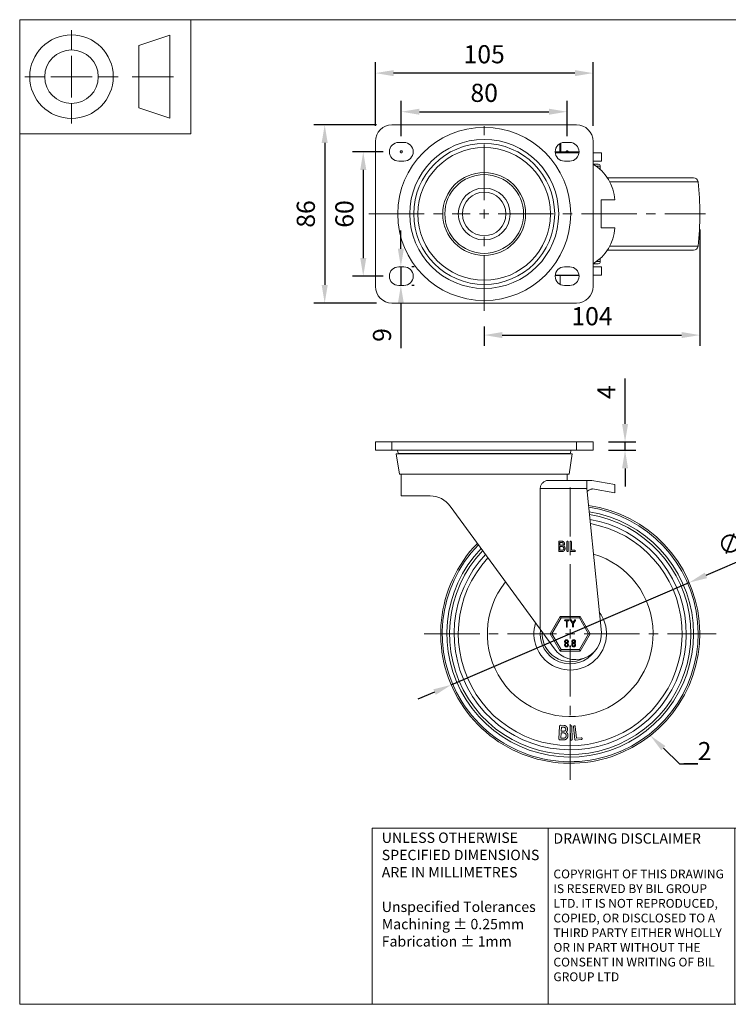
# Model space of a CAD drawing. Units: millimetres. Extents: x 10 to 287, y 10 to 200.
# Drawn here: x 10 to 147, y 10 to 200 of the extents above; entities that cross this region are included whole.
import ezdxf
from ezdxf import colors
from ezdxf.entities.mleader import LeaderData, LeaderLine
from ezdxf.math import Vec2, Vec3

# ---------------------------------------------------------------- set-up
doc = ezdxf.new("R2010")
doc.units = ezdxf.units.MM
doc.header["$LTSCALE"] = 0.75
doc.linetypes.add('CENTER2', pattern=[28.575, 19.05, -3.175, 3.175, -3.175])
doc.linetypes.add('PHANTOM2', pattern=[31.75, 15.875, -3.175, 3.175, -3.175, 3.175, -3.175])
for name, color, linetype, lineweight in [('FD_Dimensions', 7, 'Continuous', 13), ('Leaders', 7, 'Continuous', 13), ('Reference', 7, 'PHANTOM2', 13), ('Smart Centers', 7, 'CENTER2', 13), ('TITLEBLOCK', 7, 'Continuous', 18), ('Visible', 7, 'Continuous', 13), ('Visible Narrow', 7, 'Continuous', 13)]:
    doc.layers.add(name, color=color, linetype=linetype, lineweight=lineweight)
doc.styles.add('FusionTitle', font='Arial.ttf')
doc.styles.get("Standard").update_dxf_attribs({"font": 'Arial.ttf'})
doc.dimstyles.new('Dim-ISO-25', dxfattribs={"dimtxt": 3.5, "dimasz": 3.5, "dimexe": 2.1, "dimexo": 3, "dimgap": 1.4, "dimtad": 1, "dimdec": 4, "dimdsep": 46, "dimtxsty": 'Standard', "dimcen": 0, "dimadec": 4, "dimazin": 2, "dimtp": 0.1, "dimtm": 0.1, "dimtfac": 1, "dimtdec": 4, "dimtmove": 0, "dimatfit": 3, "dimfxl": 1, "dimarcsym": 0})

# ---------------------------------------------------------------- blocks, each defined once
blk = doc.blocks.new('BIL C&W DRAWING SHEET')
at = {"layer": 'TITLEBLOCK', "lineweight": 13}
for p, q in [((-267, 184.17), (-267, 188)), ((-254, 185), (-248, 187)), ((-248, 187), (-248, 171)), ((-254, 183), (-254, 185)), ((-267, 179), (-267, 183)), ((-254, 179), (-254, 183)), ((-254, 183), (-254, 175)), ((-272.17, 179), (-276, 179)), ((-267, 179), (-271, 179)), ((-267, 179), (-263, 179)), ((-267, 179), (-267, 175)), ((-258, 179), (-261.83, 179)), ((-247.3, 178.97), (-255.3, 178.97)), ((-254, 175), (-254, 179)), ((-254, 173), (-254, 175)), ((-267, 173.83), (-267, 170)), ((-248, 171), (-254, 173)), ((-209, 34), (-175, 34)), ((-175, 34), (-175, 0)), ((-175, 34), (-139, 34)), ((-209, 0), (-175, 0))]:
    blk.add_line(p, q, dxfattribs=at)
for points in [[(-277, 190), (0, 190), (0, 0), (-277, 0)], [(-277, 190), (-244, 190), (-244, 168), (-277, 168)], [(0, 0), (-209, 0), (-209, 34), (0, 34)], [(-209, 0), (-209, 0), (-209, 34), (-209, 34)], [(-209, 34), (-209, 34), (-209, 0), (-209, 0)], [(-175, 0), (-139, 0), (-139, 34), (-175, 34)]]:
    blk.add_lwpolyline(points, close=True, dxfattribs=at)
for radius in [8.06, 5.17]:
    blk.add_circle((-267, 179), radius, dxfattribs=at)
at = {"layer": 'TITLEBLOCK', "lineweight": 35, "attachment_point": 1, "style": 'FusionTitle'}
for s, width, heights, insert, char_height in [('UNLESS OTHERWISE SPECIFIED DIMENSIONS ARE IN MILLIMETRES\\P\\PUnspecified Tolerances\\PMachining %%P 0.25mm\\PFabrication %%P 1mm', 31, [34], (-207.13, 33.15), 2), ('DRAWING DISCLAIMER', 35, [0], (-174, 33), 2), ('COPYRIGHT OF THIS DRAWING IS RESERVED BY BIL GROUP LTD. IT IS NOT REPRODUCED, COPIED, OR DISCLOSED TO A THIRD PARTY EITHER WHOLLY OR IN PART WITHOUT THE CONSENT IN WRITING OF BIL GROUP LTD', 33, [0], (-174, 26), 1.7)]:
    blk.add_mtext_dynamic_manual_height_columns(s, width=width, gutter_width=17.5, heights=heights, dxfattribs=dict(at, insert=insert, char_height=char_height))
blk = doc.blocks.new('*U5')
at = {"layer": 'Smart Centers', "color": 0, "ltscale": 0.75, "transparency": 16777216}
for p, q in [((0, 2.68), (0, 28.19)), ((-28.19, 0), (-2.68, 0)), ((2.68, 0), (28.19, 0)), ((0, -28.19), (0, -2.68))]:
    blk.add_line(p, q, dxfattribs=at)
at = {"layer": 'Smart Centers', "color": 0, "linetype": 'Continuous', "ltscale": 0.75, "transparency": 16777216}
for p, q in [((-0.89, 0), (0.89, 0)), ((0, -0.89), (0, 0.89))]:
    blk.add_line(p, q, dxfattribs=at)
blk = doc.blocks.new('*U6')
at = {"layer": 'Smart Centers', "color": 0, "ltscale": 0.75, "transparency": 16777216}
for p, q in [((0, 2.68), (0, 18.32)), ((-22.28, 0), (-2.68, 0)), ((2.68, 0), (42.71, 0)), ((0, -18.71), (0, -2.68))]:
    blk.add_line(p, q, dxfattribs=at)
at = {"layer": 'Smart Centers', "color": 0, "linetype": 'Continuous', "ltscale": 0.75, "transparency": 16777216}
for p, q in [((-0.89, 0), (0.89, 0)), ((0, -0.89), (0, 0.89))]:
    blk.add_line(p, q, dxfattribs=at)
blk = doc.blocks.new('*D19')
at = {"layer": 'Defpoints', "color": 0, "transparency": 16777216}
for p in [(83.14, 174.51), (76.3, 150.51), (83.14, 150.51)]:
    blk.add_point(p, dxfattribs=at)
at = {"layer": 'FD_Dimensions', "color": 0, "lineweight": -2, "transparency": 16777216}
for p, q in [((80.14, 174.51), (74.2, 174.51)), ((76.3, 171.01), (76.3, 154.01)), ((80.14, 150.51), (74.2, 150.51))]:
    blk.add_line(p, q, dxfattribs=at)
at = {"layer": 'FD_Dimensions', "color": 0, "transparency": 16777216}
for points in [[(75.72, 171.01), (76.89, 171.01), (76.3, 174.51)], [(75.72, 154.01), (76.89, 154.01), (76.3, 150.51)]]:
    blk.add_solid(points, dxfattribs=at)
at = {"layer": 'FD_Dimensions', "color": 0, "transparency": 16777216, "insert": (73.12, 162.51), "char_height": 3.5, "attachment_point": 5, "rotation": 90}
blk.add_mtext('60', dxfattribs=at)
blk = doc.blocks.new('*D20')
at = {"layer": 'Defpoints', "color": 0, "transparency": 16777216}
for p in [(81.84, 179.71), (68.86, 145.31), (81.84, 145.31)]:
    blk.add_point(p, dxfattribs=at)
at = {"layer": 'FD_Dimensions', "color": 0, "lineweight": -2, "transparency": 16777216}
for p, q in [((78.84, 179.71), (66.76, 179.71)), ((68.86, 176.21), (68.86, 148.81)), ((78.84, 145.31), (66.76, 145.31))]:
    blk.add_line(p, q, dxfattribs=at)
at = {"layer": 'FD_Dimensions', "color": 0, "transparency": 16777216}
for points in [[(68.27, 176.21), (69.44, 176.21), (68.86, 179.71)], [(68.27, 148.81), (69.44, 148.81), (68.86, 145.31)]]:
    blk.add_solid(points, dxfattribs=at)
at = {"layer": 'FD_Dimensions', "color": 0, "transparency": 16777216, "insert": (65.67, 162.51), "char_height": 3.5, "attachment_point": 5, "rotation": 90}
blk.add_mtext('86', dxfattribs=at)
blk = doc.blocks.new('*D21')
at = {"layer": 'Defpoints', "color": 0, "transparency": 16777216}
for p in [(115.64, 182.24), (83.64, 174.51), (115.64, 174.51)]:
    blk.add_point(p, dxfattribs=at)
at = {"layer": 'FD_Dimensions', "color": 0, "lineweight": -2, "transparency": 16777216}
for p, q in [((83.64, 177.51), (83.64, 184.34)), ((115.64, 177.51), (115.64, 184.34)), ((87.14, 182.24), (112.14, 182.24))]:
    blk.add_line(p, q, dxfattribs=at)
at = {"layer": 'FD_Dimensions', "color": 0, "transparency": 16777216}
for points in [[(87.14, 182.82), (87.14, 181.66), (83.64, 182.24)], [(112.14, 182.82), (112.14, 181.66), (115.64, 182.24)]]:
    blk.add_solid(points, dxfattribs=at)
at = {"layer": 'FD_Dimensions', "color": 0, "transparency": 16777216, "insert": (99.64, 185.43), "char_height": 3.5, "attachment_point": 5}
blk.add_mtext('80', dxfattribs=at)
blk = doc.blocks.new('*D22')
at = {"layer": 'Defpoints', "color": 0, "transparency": 16777216}
for p in [(78.64, 189.69), (78.64, 176.51), (120.64, 176.51)]:
    blk.add_point(p, dxfattribs=at)
at = {"layer": 'FD_Dimensions', "color": 0, "lineweight": -2, "transparency": 16777216}
for p, q in [((78.64, 179.51), (78.64, 191.79)), ((120.64, 179.51), (120.64, 191.79)), ((117.14, 189.69), (82.14, 189.69))]:
    blk.add_line(p, q, dxfattribs=at)
at = {"layer": 'FD_Dimensions', "color": 0, "transparency": 16777216}
for points in [[(82.14, 190.27), (82.14, 189.11), (78.64, 189.69)], [(117.14, 190.27), (117.14, 189.11), (120.64, 189.69)]]:
    blk.add_solid(points, dxfattribs=at)
at = {"layer": 'FD_Dimensions', "color": 0, "transparency": 16777216, "insert": (99.64, 192.88), "char_height": 3.5, "attachment_point": 5}
blk.add_mtext('105', dxfattribs=at)
blk = doc.blocks.new('*D23')
at = {"layer": 'Defpoints', "color": 0, "transparency": 16777216}
for p in [(141.24, 162.51), (99.64, 143.8), (141.24, 139.14)]:
    blk.add_point(p, dxfattribs=at)
at = {"layer": 'FD_Dimensions', "color": 0, "lineweight": -2, "transparency": 16777216}
for p, q in [((141.24, 159.51), (141.24, 137.04)), ((99.64, 140.8), (99.64, 137.04)), ((103.14, 139.14), (137.74, 139.14))]:
    blk.add_line(p, q, dxfattribs=at)
at = {"layer": 'FD_Dimensions', "color": 0, "transparency": 16777216}
for points in [[(103.14, 139.72), (103.14, 138.56), (99.64, 139.14)], [(137.74, 139.72), (137.74, 138.56), (141.24, 139.14)]]:
    blk.add_solid(points, dxfattribs=at)
at = {"layer": 'FD_Dimensions', "color": 0, "transparency": 16777216, "insert": (120.44, 142.33), "char_height": 3.5, "attachment_point": 5}
blk.add_mtext('104', dxfattribs=at)
blk = doc.blocks.new('*D24')
at = {"layer": 'Defpoints', "color": 0, "transparency": 16777216}
for p in [(83.14, 152.31), (83.14, 148.71), (83.56, 148.71)]:
    blk.add_point(p, dxfattribs=at)
at = {"layer": 'FD_Dimensions', "color": 0, "lineweight": -2, "transparency": 16777216}
for p, q in [((83.56, 155.81), (83.56, 159.31)), ((83.56, 152.31), (83.56, 148.71)), ((86.14, 152.31), (85.66, 152.31)), ((86.14, 148.71), (85.66, 148.71)), ((83.56, 145.21), (83.56, 136.61))]:
    blk.add_line(p, q, dxfattribs=at)
at = {"layer": 'FD_Dimensions', "color": 0, "transparency": 16777216}
for points in [[(82.98, 155.81), (84.14, 155.81), (83.56, 152.31)], [(82.98, 145.21), (84.14, 145.21), (83.56, 148.71)]]:
    blk.add_solid(points, dxfattribs=at)
at = {"layer": 'FD_Dimensions', "color": 0, "transparency": 16777216, "insert": (80.37, 139.16), "char_height": 3.5, "attachment_point": 5, "rotation": 90}
blk.add_mtext('9', dxfattribs=at)
blk = doc.blocks.new('*D28')
at = {"layer": 'Defpoints', "color": 0, "transparency": 16777216}
for p in [(120.64, 118.51), (126.82, 118.51), (120.64, 116.91)]:
    blk.add_point(p, dxfattribs=at)
at = {"layer": 'FD_Dimensions', "color": 0, "lineweight": -2, "transparency": 16777216}
for p, q in [((126.82, 122.01), (126.82, 130.73)), ((123.64, 118.51), (128.92, 118.51)), ((126.82, 116.91), (126.82, 118.51)), ((123.64, 116.91), (128.92, 116.91)), ((126.82, 113.41), (126.82, 109.91))]:
    blk.add_line(p, q, dxfattribs=at)
at = {"layer": 'FD_Dimensions', "color": 0, "transparency": 16777216}
for points in [[(126.24, 122.01), (127.41, 122.01), (126.82, 118.51)], [(126.24, 113.41), (127.41, 113.41), (126.82, 116.91)]]:
    blk.add_solid(points, dxfattribs=at)
at = {"layer": 'FD_Dimensions', "color": 0, "transparency": 16777216, "insert": (123.67, 128.12), "char_height": 3.5, "attachment_point": 5, "rotation": 90}
blk.add_mtext('4', dxfattribs=at)
blk = doc.blocks.new('*D29')
at = {"layer": 'Defpoints', "color": 0, "transparency": 16777216}
for p in [(139.21, 91.38), (93.27, 71.64)]:
    blk.add_point(p, dxfattribs=at)
at = {"layer": 'FD_Dimensions', "color": 0, "lineweight": -2, "transparency": 16777216}
for p, q in [((158.84, 99.82), (142.43, 92.76)), ((93.27, 71.64), (139.21, 91.38)), ((90.06, 70.26), (86.84, 68.88))]:
    blk.add_line(p, q, dxfattribs=at)
at = {"layer": 'FD_Dimensions', "color": 0, "transparency": 16777216}
for points in [[(142.2, 93.3), (142.66, 92.23), (139.21, 91.38)], [(89.83, 70.79), (90.29, 69.72), (93.27, 71.64)]]:
    blk.add_solid(points, dxfattribs=at)
at = {"layer": 'FD_Dimensions', "color": 0, "transparency": 16777216, "insert": (150.95, 100), "char_height": 3.5, "attachment_point": 5, "rotation": 23.2545}
blk.add_mtext('∅125', dxfattribs=at)

msp = doc.modelspace()

# ---------------------------------------------------------------- linework, layer by layer
at = {"layer": 'Reference'}
for centre in [(83.643346, 174.512712), (115.643346, 174.512712)]:
    msp.add_circle(centre, 0.2, dxfattribs=at)
at = {"layer": 'Visible'}
for p, q in [((81.843346, 179.712712), (117.443346, 179.712712)), ((78.643346, 148.512712), (78.643346, 176.512712)), ((83.143346, 176.312712), (84.143346, 176.312712)), ((115.143346, 176.312712), (116.143346, 176.312712)), ((120.643346, 176.512712), (120.643346, 148.512712)), ((117.9322, 174.312712), (113.354492, 174.312712)), ((122.256153, 174.312712), (120.643346, 174.312712)), ((122.256153, 174.312712), (122.263346, 174.312712)), ((122.256153, 172.712712), (122.256153, 174.312712)), ((122.263346, 172.712712), (122.263346, 174.312712)), ((84.143346, 172.712712), (83.143346, 172.712712)), ((116.143346, 172.712712), (115.143346, 172.712712)), ((120.643346, 172.712712), (122.256153, 172.712712)), ((120.657947, 172.112712), (121.643346, 172.112712)), ((122.043346, 171.085605), (122.043346, 171.712712)), ((122.256153, 172.712712), (122.263346, 172.712712)), ((123.399507, 169.512712), (140.035296, 169.512712)), ((124.843346, 165.212712), (122.243346, 165.212712)), ((122.243346, 165.212712), (122.243346, 159.812712)), ((122.243346, 159.812712), (124.843346, 159.812712)), ((122.043346, 153.312712), (122.043346, 153.939819)), ((140.035296, 155.512712), (123.399507, 155.512712)), ((83.143346, 152.312712), (84.143346, 152.312712)), ((115.143346, 152.312712), (116.143346, 152.312712)), ((120.643346, 152.312712), (122.256153, 152.312712)), ((121.643346, 152.912712), (120.657947, 152.912712)), ((122.256153, 150.712712), (122.256153, 152.312712)), ((122.263346, 152.312712), (122.256153, 152.312712)), ((122.263346, 152.312712), (122.263346, 150.712712)), ((114.309223, 150.612712), (113.346126, 150.612712)), ((113.354492, 150.712712), (117.9322, 150.712712)), ((117.940566, 150.612712), (114.309223, 150.612712)), ((114.309223, 150.612712), (114.309223, 148.917645)), ((120.643346, 150.712712), (122.256153, 150.712712)), ((122.256153, 150.712712), (122.263346, 150.712712)), ((84.143346, 148.712712), (83.143346, 148.712712)), ((116.143346, 148.712712), (115.143346, 148.712712)), ((117.443346, 145.312712), (81.843346, 145.312712))]:
    msp.add_line(p, q, dxfattribs=at)
at = {"layer": 'Visible', "extrusion": (0, 1, 0)}
for p, q in [((78.643346, 118.509415), (81.843346, 118.509415)), ((78.643346, 118.509415), (78.643346, 116.909415)), ((117.443346, 118.509415), (81.843346, 118.509415)), ((117.443346, 118.509415), (120.643346, 118.509415)), ((120.643346, 116.909415), (120.643346, 118.509415)), ((81.843346, 116.909415), (78.643346, 116.909415)), ((81.843346, 116.909415), (117.443346, 116.909415)), ((83.043346, 116.309415), (82.648241, 116.24703)), ((82.648241, 116.24703), (116.638451, 116.24703)), ((83.272091, 112.295978), (82.648241, 116.24703)), ((83.083346, 116.309415), (82.843346, 116.909415)), ((83.043346, 116.309415), (116.243346, 116.309415)), ((116.014601, 112.295978), (116.638451, 116.24703)), ((116.203346, 116.309415), (116.443346, 116.909415)), ((116.243346, 116.309415), (116.638451, 116.24703)), ((120.643346, 116.909415), (117.443346, 116.909415)), ((83.272091, 112.295978), (116.014601, 112.295978)), ((83.643346, 112.295978), (83.643346, 108.109415)), ((115.643346, 112.295978), (115.643346, 111.109415)), ((119.443346, 111.109415), (111.970552, 111.109415)), ((120.443346, 111.109415), (119.443346, 111.109415)), ((119.443346, 111.109415), (119.443346, 109.509415)), ((120.443346, 111.109415), (124.843346, 110.309415)), ((124.843346, 110.309415), (124.843346, 108.683184)), ((110.4489, 82.362221), (110.4489, 109.509415)), ((119.443346, 109.509415), (122.256153, 81.777514)), ((119.504203, 108.909415), (119.506219, 108.909415)), ((124.843346, 108.683184), (120.547254, 109.464292)), ((89.205222, 108.109415), (83.643346, 108.109415)), ((110.4489, 82.362221), (93.081396, 106.140543)), ((114.020985, 97.484459), (114.020985, 99.237937)), ((114.14524, 99.361198), (114.632324, 99.361198)), ((114.632324, 99.114706), (114.269464, 99.114706)), ((114.269464, 99.114706), (114.269464, 98.581857)), ((115.61264, 97.484459), (115.61264, 99.237937)), ((115.861118, 99.237937), (115.861118, 97.484459)), ((116.210752, 97.484459), (116.210752, 99.237937)), ((116.459231, 99.237937), (116.459231, 97.607689)), ((114.632324, 97.361198), (114.14524, 97.361198)), ((114.269464, 98.581857), (114.632324, 98.581857)), ((114.632324, 98.335366), (114.269464, 98.335366)), ((114.269464, 98.335366), (114.269464, 97.607689)), ((114.269464, 97.607689), (114.632324, 97.607689)), ((117.114316, 97.361198), (116.335007, 97.361198)), ((116.459231, 97.607689), (117.141142, 97.607689)), ((117.141142, 97.607689), (117.127729, 97.594773)), ((114.309223, 84.859415), (112.375099, 81.509415)), ((118.177469, 84.859415), (114.309223, 84.859415)), ((114.309223, 84.859415), (114.482428, 84.559415)), ((115.252393, 84.200173), (115.953089, 84.200173)), ((115.506373, 84.027629), (115.252393, 84.027629)), ((115.506373, 82.886456), (115.506373, 84.027629)), ((115.680309, 84.027629), (115.680309, 82.886456)), ((115.934311, 84.027629), (115.680309, 84.027629)), ((115.953089, 84.200173), (115.9437, 84.191132)), ((116.688732, 83.506585), (116.295091, 84.063881)), ((116.437729, 84.163617), (116.775558, 83.671)), ((116.775558, 83.671), (117.113387, 84.163617)), ((117.256026, 84.063881), (116.862667, 83.506976)), ((118.177469, 84.859415), (118.004264, 84.559415)), ((120.111593, 81.509415), (118.177469, 84.859415)), ((110.4489, 82.362221), (113.208129, 78.584485)), ((116.688732, 82.886456), (116.688732, 83.506585)), ((116.862667, 83.506976), (116.862667, 82.886456)), ((112.375099, 81.509415), (114.309223, 78.159415)), ((112.375099, 81.509415), (112.721509, 81.509415)), ((118.177469, 78.159415), (120.111593, 81.509415)), ((120.111593, 81.509415), (119.765183, 81.509415)), ((114.309223, 78.159415), (114.482428, 78.459415)), ((114.309223, 78.159415), (118.177469, 78.159415)), ((115.164719, 79.311822), (115.164719, 79.448202)), ((115.338654, 79.448202), (115.338654, 79.311822)), ((115.710258, 79.311822), (115.710258, 79.448202)), ((115.884193, 79.448202), (115.884193, 79.311822)), ((116.139781, 79.039064), (116.139781, 79.107243)), ((116.313716, 79.107243), (116.313716, 79.039064)), ((116.55846, 79.311822), (116.55846, 79.448202)), ((116.732395, 79.448202), (116.732395, 79.311822)), ((117.103998, 79.311822), (117.103998, 79.448202)), ((117.277933, 79.448202), (117.277933, 79.311822)), ((118.177469, 78.159415), (118.004264, 78.459415)), ((114.061845, 61.222065), (114.189209, 63.673627)), ((114.371885, 63.836935), (115.052884, 63.801556)), ((114.52766, 63.483289), (114.488957, 62.738305)), ((114.488957, 62.738305), (114.996277, 62.711948)), ((115.03498, 63.456932), (114.52766, 63.483289)), ((116.275236, 61.131259), (116.21757, 63.58545)), ((116.565344, 63.593621), (116.62301, 61.13943)), ((117.102429, 61.130067), (116.879544, 63.574796)), ((117.225977, 63.606381), (117.433199, 61.333461)), ((114.907614, 61.005327), (114.226615, 61.040706)), ((114.471053, 62.393681), (114.418198, 61.376307)), ((114.418198, 61.376307), (114.925518, 61.34995)), ((114.978373, 62.367325), (114.471053, 62.393681)), ((118.377862, 61.073067), (117.291335, 60.974008)), ((117.433199, 61.333461), (118.383931, 61.420139)), ((118.383931, 61.420139), (118.366873, 61.400427))]:
    msp.add_line(p, q, dxfattribs=at)
at = {"layer": 'Visible', "extrusion": (0, 0, -1)}
for radius in [12.8, 7.6]:
    msp.add_circle((-99.643346, 162.512712), radius, dxfattribs=at)
at = {"layer": 'Visible'}
for radius in [8, 5]:
    msp.add_circle((99.643346, 162.512712), radius, dxfattribs=at)
at = {"layer": 'Visible', "extrusion": (0, 0, -1)}
for centre, radius, start, end in [((-81.843346, 176.512712), 3.2, 0, 90), ((-117.443346, 176.512712), 3.2, 90, 180), ((-83.143346, 174.512712), 1.8, 270, 90), ((-84.143346, 174.512712), 1.8, 90, 270), ((-115.143346, 174.512712), 1.8, 270, 90), ((-116.143346, 174.512712), 1.8, 90, 270), ((-116.250442, 164.719821), 8.607028, 120.68952153, 176.71709945), ((-121.643346, 171.712712), 0.4, 90, 180), ((-140.035296, 168.612712), 0.9, 90, 174.21803189), ((-79.793346, 162.512712), 61.45, 174.21803189, 185.78196811), ((-116.250442, 160.305602), 8.607028, 183.28290055, 239.31047847), ((-140.035296, 156.412712), 0.9, 185.78196811, 270), ((-83.143346, 150.512712), 1.8, 270, 90), ((-84.143346, 150.512712), 1.8, 90, 270), ((-115.143346, 150.512712), 1.8, 270, 90), ((-116.143346, 150.512712), 1.8, 90, 270), ((-121.643346, 153.312712), 0.4, 180, 270), ((-81.843346, 148.512712), 3.2, 270, 0), ((-117.443346, 148.512712), 3.2, 180, 270)]:
    msp.add_arc(centre, radius, start, end, dxfattribs=at)
at = {"layer": 'Visible', "extrusion": (1.22465e-16, 0, -1)}
for centre, radius, start, end in [((-89.205222, 103.309415), 4.8, 90, 143.85589353), ((-116.243346, 81.509415), 25, 98.11656472, 44.2396099), ((-116.243346, 81.509415), 22.4, 99.7695147, 43.11087753), ((-116.243346, 81.509415), 16, 106.2681124, 38.72565544), ((-115.519039, 79.450693), 0.354328, 359.59720021, 44.98668691), ((-115.61214, 79.336647), 0.50102, 46.68446585, 50.06919622), ((-115.611688, 80.104919), 0.500644, 309.89937779, 313.27819539), ((-115.428364, 80.114329), 0.513373, 226.73796817, 230.03981219), ((-115.423005, 79.321395), 0.521369, 129.99220068, 133.23718022), ((-115.528017, 79.44965), 0.356179, 135.06372941, 180.23294396), ((-116.912779, 79.450693), 0.354328, 359.59720021, 44.98668691), ((-117.005881, 79.336647), 0.50102, 46.68446585, 50.06919622), ((-117.005429, 80.104919), 0.500644, 309.89937779, 313.27819539), ((-116.822104, 80.114329), 0.513373, 226.73796817, 230.03981219), ((-116.816746, 79.321395), 0.521369, 129.99220068, 133.23718022), ((-116.921758, 79.44965), 0.356179, 135.06372941, 180.23294396)]:
    msp.add_arc(centre, radius, start, end, dxfattribs=at)
at = {"layer": 'Visible'}
for centre, radius, start, end in [((116.243346, 81.509415), 5.8, 172.20177663, 324.9004425), ((117.263346, 81.509415), 5, 215.80200296, 3.07365809)]:
    msp.add_arc(centre, radius, start, end, dxfattribs=at)
for points, degree, knots in [([(110.4489, 109.509415), (110.4489, 109.610269), (110.459505, 109.712314), (110.501107, 109.911311), (110.532067, 110.008273), (110.648443, 110.282431), (110.758157, 110.442833), (111.025662, 110.741262), (111.212482, 110.880202), (111.596368, 111.064527), (111.793383, 111.109415), (111.970552, 111.109415)], 3, [0, 0, 0, 0, 0.07564026862, 0.07564026862, 0.15128053724, 0.15128053724, 0.30256107447, 0.30256107447, 0.51099432238, 0.51099432238, 0.71942757029, 0.71942757029, 0.71942757029, 0.71942757029]), ([(120.547254, 109.464292), (120.495596, 109.453848), (120.443646, 109.441619), (120.190654, 109.373505), (119.990459, 109.294351), (119.711105, 109.124472), (119.590664, 109.033111), (119.513581, 108.920811), (119.509867, 108.91519), (119.506219, 108.909415)], 3, [-0.36119469266, -0.36119469266, -0.36119469266, -0.36119469266, -0.31908842326, -0.31908842326, -0.15575320513, -0.15575320513, -0.05597226175, -0.05597226175, -0.05087861589, -0.05087861589, -0.05087861589, -0.05087861589]), ([(114.632324, 99.361198), (114.738478, 99.361198), (114.926909, 99.280411), (115.065726, 99.141594), (115.146234, 98.953784), (115.146234, 98.725517), (115.043464, 98.520009), (114.965037, 98.472692)], 2, [0, 0, 0, 1, 2, 3, 4, 5.1636256622, 6.3272513243, 6.3272513243, 6.3272513243]), ([(114.632324, 98.581857), (114.687373, 98.581857), (114.783374, 98.623741), (114.855126, 98.695494), (114.897724, 98.79314), (114.897724, 98.90302), (114.855095, 99.000666), (114.783405, 99.072357), (114.686441, 99.114706), (114.632324, 99.114706)], 2, [0, 0, 0, 1, 2, 3, 4, 4.9926801802, 5.9853603604, 6.9780405405, 7.9707207207, 7.9707207207, 7.9707207207]), ([(116.210752, 99.237937), (116.210752, 99.289477), (116.282473, 99.361198), (116.387137, 99.361198), (116.459231, 99.289073), (116.459231, 99.237937)], 2, [0, 0, 0, 1, 2, 2.9923167849, 3.9846335697, 3.9846335697, 3.9846335697]), ([(114.965037, 98.472692), (115.085069, 98.410254), (115.243632, 98.135726), (115.243632, 97.846077), (115.147569, 97.623245), (114.981492, 97.457168), (114.758939, 97.361198), (114.632324, 97.361198)], 2, [0, 0, 0, 1, 2, 2.764183056, 3.528366112, 4.2925491679, 5.0567322239, 5.0567322239, 5.0567322239]), ([(114.632324, 97.607689), (114.706809, 97.607689), (114.837956, 97.665191), (114.936969, 97.764203), (114.995153, 97.896903), (114.995153, 98.045717), (114.936969, 98.178448), (114.837925, 98.277492), (114.705877, 98.335366), (114.632324, 98.335366)], 2, [0, 0, 0, 1, 2, 3, 4, 4.9937603993, 5.9875207987, 6.981281198, 7.9750415973, 7.9750415973, 7.9750415973]), ([(115.861118, 97.484459), (115.861118, 97.432919), (115.789428, 97.361198), (115.683957, 97.361198), (115.61264, 97.432516), (115.61264, 97.484459)], 2, [0, 0, 0, 1, 2, 3.0076832151, 4.0153664303, 4.0153664303, 4.0153664303]), ([(117.127729, 97.594773), (117.166446, 97.607689), (117.238571, 97.535565), (117.238571, 97.432919), (117.16685, 97.361198), (117.114316, 97.361198)], 2, [0, 0, 0, 1, 2, 3.0085054678, 4.0170109356, 4.0170109356, 4.0170109356]), ([(115.252393, 84.027629), (115.215337, 84.027629), (115.165415, 84.07753), (115.165415, 84.149968), (115.21562, 84.200173), (115.252393, 84.200173)], 2, [0, 0, 0, 1, 2, 2.9922295278, 3.9844590556, 3.9844590556, 3.9844590556]), ([(115.9437, 84.191132), (115.97078, 84.200173), (116.021267, 84.149686), (116.021267, 84.077812), (115.971062, 84.027629), (115.934311, 84.027629)], 2, [0, 0, 0, 1, 2, 3.007893139, 4.0157862781, 4.0157862781, 4.0157862781]), ([(115.680309, 82.886456), (115.680309, 82.850378), (115.630104, 82.800173), (115.556296, 82.800173), (115.506373, 82.850096), (115.506373, 82.886456)], 2, [0, 0, 0, 1, 2, 3.0082791248, 4.0165582496, 4.0165582496, 4.0165582496]), ([(116.862667, 82.886456), (116.862667, 82.850378), (116.812462, 82.800173), (116.738633, 82.800173), (116.688732, 82.850096), (116.688732, 82.886456)], 2, [0, 0, 0, 1, 2, 3.0076832151, 4.0153664303, 4.0153664303, 4.0153664303]), ([(115.268476, 79.740433), (115.219032, 79.789878), (115.164719, 79.91991), (115.164719, 80.067265), (115.219032, 80.19732), (115.319659, 80.297947), (115.450952, 80.352781), (115.597655, 80.352781), (115.728992, 80.297925), (115.829598, 80.19732), (115.884193, 80.06657), (115.884193, 79.920584), (115.829598, 79.789878), (115.780197, 79.740477)], 2, [2.5933263331, 2.5933263331, 2.5933263331, 3.6165035191, 4.6396807051, 5.6586410878, 6.6776014706, 7.6877966027, 8.6979917349, 9.7040051012, 10.7100184676, 11.7252012266, 12.7403839857, 13.7601109827, 14.7798379797, 14.7798379797, 14.7798379797]), ([(115.710244, 79.991408), (115.710258, 79.992572), (115.710258, 80.032057), (115.680417, 80.100409), (115.630234, 80.150592), (115.562338, 80.180237), (115.486292, 80.180237), (115.418395, 80.150592), (115.36819, 80.100387), (115.338654, 80.032687), (115.338654, 79.99374)], 2, [7.9386355631, 7.9386355631, 7.9386355631, 7.968662563, 8.95356573, 9.938468897, 10.923372064, 11.908275231, 12.9005242048, 13.8927731786, 14.8850221523, 15.8772711261, 15.8772711261, 15.8772711261]), ([(115.338654, 79.99374), (115.338654, 79.954467), (115.368212, 79.886767), (115.418395, 79.836583), (115.485618, 79.807243), (115.56299, 79.807243), (115.630212, 79.836562), (115.680439, 79.886788), (115.709806, 79.954107), (115.710244, 79.991408)], 2, [0, 0, 0, 1, 2, 3, 4, 4.9921656407, 5.9843312815, 6.9764969222, 7.9386355631, 7.9386355631, 7.9386355631]), ([(116.662217, 79.740433), (116.612773, 79.789878), (116.55846, 79.91991), (116.55846, 80.067265), (116.612773, 80.19732), (116.7134, 80.297947), (116.844693, 80.352781), (116.991396, 80.352781), (117.122733, 80.297925), (117.223338, 80.19732), (117.277933, 80.06657), (117.277933, 79.920584), (117.223338, 79.789878), (117.173937, 79.740477)], 2, [2.5933263331, 2.5933263331, 2.5933263331, 3.6165035191, 4.6396807051, 5.6586410878, 6.6776014706, 7.6877966027, 8.6979917349, 9.7040051012, 10.7100184676, 11.7252012266, 12.7403839857, 13.7601109827, 14.7798379797, 14.7798379797, 14.7798379797]), ([(117.103985, 79.991408), (117.103998, 79.992572), (117.103998, 80.032057), (117.074158, 80.100409), (117.023975, 80.150592), (116.956079, 80.180237), (116.880032, 80.180237), (116.812136, 80.150592), (116.761931, 80.100387), (116.732395, 80.032687), (116.732395, 79.99374)], 2, [7.9386355631, 7.9386355631, 7.9386355631, 7.968662563, 8.95356573, 9.938468897, 10.923372064, 11.908275231, 12.9005242048, 13.8927731786, 14.8850221523, 15.8772711261, 15.8772711261, 15.8772711261]), ([(116.732395, 79.99374), (116.732395, 79.954467), (116.761953, 79.886767), (116.812136, 79.836583), (116.879358, 79.807243), (116.956731, 79.807243), (117.023953, 79.836562), (117.07418, 79.886788), (117.103547, 79.954107), (117.103985, 79.991408)], 2, [0, 0, 0, 1, 2, 3, 4, 4.9921656407, 5.9843312815, 6.9764969222, 7.9386355631, 7.9386355631, 7.9386355631]), ([(115.884193, 79.311822), (115.884193, 79.238688), (115.829598, 79.10796), (115.72897, 79.007333), (115.598329, 78.952781), (115.4503, 78.952781), (115.319637, 79.007355), (115.219032, 79.10796), (115.164719, 79.238015), (115.164719, 79.311822)], 2, [0, 0, 0, 1, 2, 2.9913978495, 3.9827956989, 4.9779853024, 5.973174906, 6.9774352481, 7.9816955902, 7.9816955902, 7.9816955902]), ([(115.710258, 79.448202), (115.710258, 79.486518), (115.680417, 79.554892), (115.630234, 79.605076), (115.562338, 79.634699), (115.486292, 79.634699), (115.418417, 79.605097), (115.36819, 79.554871), (115.338654, 79.487192), (115.338654, 79.448202)], 2, [0, 0, 0, 1, 2, 3, 4, 5.007458405, 6.0149168101, 7.0223752151, 8.0298336202, 8.0298336202, 8.0298336202]), ([(115.338654, 79.311822), (115.338654, 79.272571), (115.368212, 79.204849), (115.418395, 79.154666), (115.485618, 79.125325), (115.56299, 79.125325), (115.630212, 79.154644), (115.680439, 79.204871), (115.710258, 79.273245), (115.710258, 79.311822)], 2, [0, 0, 0, 1, 2, 3, 4, 4.9921656407, 5.9843312815, 6.9764969222, 7.968662563, 7.968662563, 7.968662563]), ([(116.139781, 79.107243), (116.139781, 79.143321), (116.189986, 79.193526), (116.263251, 79.193526), (116.313716, 79.143038), (116.313716, 79.107243)], 2, [0, 0, 0, 1, 2, 2.9923167849, 3.9846335697, 3.9846335697, 3.9846335697]), ([(116.313716, 79.039064), (116.313716, 79.002986), (116.263533, 78.952781), (116.189704, 78.952781), (116.139781, 79.002704), (116.139781, 79.039064)], 2, [0, 0, 0, 1, 2, 3.0076832151, 4.0153664303, 4.0153664303, 4.0153664303]), ([(117.277933, 79.311822), (117.277933, 79.238688), (117.223338, 79.10796), (117.122711, 79.007333), (116.99207, 78.952781), (116.844041, 78.952781), (116.713378, 79.007355), (116.612773, 79.10796), (116.55846, 79.238015), (116.55846, 79.311822)], 2, [0, 0, 0, 1, 2, 2.9913978495, 3.9827956989, 4.9779853024, 5.973174906, 6.9774352481, 7.9816955902, 7.9816955902, 7.9816955902]), ([(117.103998, 79.448202), (117.103998, 79.486518), (117.074158, 79.554892), (117.023975, 79.605076), (116.956079, 79.634699), (116.880032, 79.634699), (116.812158, 79.605097), (116.761931, 79.554871), (116.732395, 79.487192), (116.732395, 79.448202)], 2, [0, 0, 0, 1, 2, 3, 4, 5.007458405, 6.0149168101, 7.0223752151, 8.0298336202, 8.0298336202, 8.0298336202]), ([(116.732395, 79.311822), (116.732395, 79.272571), (116.761953, 79.204849), (116.812136, 79.154666), (116.879358, 79.125325), (116.956731, 79.125325), (117.023953, 79.154644), (117.07418, 79.204871), (117.103998, 79.273245), (117.103998, 79.311822)], 2, [0, 0, 0, 1, 2, 3, 4, 4.9921656407, 5.9843312815, 6.9764969222, 7.968662563, 7.968662563, 7.968662563]), ([(115.03498, 63.456932), (115.110642, 63.453002), (115.243132, 63.386749), (115.338156, 63.28131), (115.390664, 63.141693), (115.382683, 62.988069), (115.316033, 62.854642), (115.210503, 62.759536), (115.073241, 62.70795), (114.996277, 62.711948)], 2, [-7.9707207207, -7.9707207207, -7.9707207207, -6.9780405405, -5.9853603604, -4.9926801802, -4, -3, -2, -1, 0, 0, 0]), ([(115.453517, 62.535156), (115.566605, 62.595615), (115.725216, 62.875474), (115.741796, 63.194616), (115.642878, 63.463044), (115.45888, 63.667209), (115.201299, 63.793845), (115.052884, 63.801556)], 2, [-6.3272513243, -6.3272513243, -6.3272513243, -5.1636256622, -4, -3, -2, -1, 0, 0, 0]), ([(117.225977, 63.606381), (117.219477, 63.677676), (117.109795, 63.76907), (116.963871, 63.755766), (116.872992, 63.646654), (116.879544, 63.574796)], 2, [-3.9846335697, -3.9846335697, -3.9846335697, -2.9923167849, -2, -1, 0, 0, 0]), ([(114.907614, 61.005327), (115.084636, 60.99613), (115.402762, 61.114142), (115.647019, 61.334273), (115.797511, 61.638842), (115.81855, 62.043803), (115.616801, 62.439142), (115.453517, 62.535156)], 2, [-5.0567322239, -5.0567322239, -5.0567322239, -4.2925491679, -3.528366112, -2.764183056, -2, -1, 0, 0, 0]), ([(114.978373, 62.367325), (115.081208, 62.361983), (115.261623, 62.271477), (115.392903, 62.125809), (115.464611, 61.936009), (115.453802, 61.72795), (115.362815, 61.546647), (115.217192, 61.415407), (115.029656, 61.34454), (114.925518, 61.34995)], 2, [-7.9750415973, -7.9750415973, -7.9750415973, -6.981281198, -5.9875207987, -4.9937603993, -4, -3, -2, -1, 0, 0, 0]), ([(116.275236, 61.131259), (116.276944, 61.058558), (116.379107, 60.961086), (116.526725, 60.964554), (116.624705, 61.067294), (116.62301, 61.13943)], 2, [-4.0153664303, -4.0153664303, -4.0153664303, -3.0076832151, -2, -1, 0, 0, 0]), ([(118.377862, 61.073067), (118.451106, 61.079744), (118.541984, 61.188856), (118.528937, 61.331966), (118.419211, 61.423356), (118.366873, 61.400427)], 2, [-4.0170109356, -4.0170109356, -4.0170109356, -3.0085054678, -2, -1, 0, 0, 0])]:
    msp.add_open_spline(points, degree=degree, knots=knots, dxfattribs=at)
for points in [[(114.020985, 99.237937), (114.020985, 99.289477), (114.092707, 99.361198), (114.14524, 99.361198)], [(115.61264, 99.237937), (115.61264, 99.289477), (115.684361, 99.361198), (115.736895, 99.361198)], [(115.736895, 99.361198), (115.789024, 99.361198), (115.861118, 99.289073), (115.861118, 99.237937)], [(114.14524, 97.361198), (114.092303, 97.361198), (114.020985, 97.432516), (114.020985, 97.484459)], [(116.335007, 97.361198), (116.28207, 97.361198), (116.210752, 97.432516), (116.210752, 97.484459)], [(116.295091, 84.063881), (116.275487, 84.093352), (116.286245, 84.1634), (116.316151, 84.184503)], [(116.316151, 84.184503), (116.345578, 84.204259), (116.41693, 84.193088), (116.437729, 84.163617)], [(117.113387, 84.163617), (117.134186, 84.193088), (117.20556, 84.204259), (117.234966, 84.184503)], [(117.234966, 84.184503), (117.26485, 84.1634), (117.275912, 84.093352), (117.256026, 84.063881)], [(114.371885, 63.836935), (114.298437, 63.840751), (114.192953, 63.745686), (114.189209, 63.673627)], [(116.387425, 63.762054), (116.313899, 63.760326), (116.215875, 63.657586), (116.21757, 63.58545)], [(116.565344, 63.593621), (116.563663, 63.665192), (116.460387, 63.763768), (116.387425, 63.762054)], [(114.061845, 61.222065), (114.058073, 61.149442), (114.152603, 61.044551), (114.226615, 61.040706)], [(117.102429, 61.130067), (117.109032, 61.057646), (117.217529, 60.967279), (117.291335, 60.974008)]]:
    msp.add_open_spline(points, degree=2, dxfattribs=at)
at = {"layer": 'Visible Narrow'}
for p, q in [((114.251487, 176.07623), (114.251487, 174.512712)), ((114.424693, 174.512712), (114.424693, 176.163026)), ((114.251487, 174.512712), (113.343346, 174.512712)), ((114.424693, 174.512712), (114.251487, 174.512712)), ((114.424693, 174.512712), (114.424693, 174.312712)), ((117.943346, 174.512712), (114.424693, 174.512712)), ((122.043346, 171.712712), (121.268451, 171.712712)), ((140.930717, 168.70338), (123.880133, 168.70338)), ((123.880133, 156.322043), (140.930717, 156.322043)), ((121.268451, 153.312712), (122.043346, 153.312712))]:
    msp.add_line(p, q, dxfattribs=at)
at = {"layer": 'Visible Narrow', "extrusion": (0, 1, 0)}
for p, q in [((81.843346, 116.909415), (81.843346, 118.509415)), ((117.443346, 118.509415), (117.443346, 116.909415)), ((110.4489, 109.509415), (119.443346, 109.509415)), ((112.721509, 81.509415), (114.482428, 84.559415)), ((114.482428, 84.559415), (118.004264, 84.559415)), ((118.004264, 84.559415), (119.765183, 81.509415)), ((114.482428, 78.459415), (112.721509, 81.509415)), ((119.765183, 81.509415), (118.004264, 78.459415)), ((118.004264, 78.459415), (114.482428, 78.459415))]:
    msp.add_line(p, q, dxfattribs=at)
at = {"layer": 'Visible Narrow'}
for radius in [16.7, 14.37621]:
    msp.add_circle((99.643346, 162.512712), radius, dxfattribs=at)
at = {"layer": 'Visible Narrow', "extrusion": (0, 0, -1)}
for radius in [13.601613, 4.2]:
    msp.add_circle((-99.643346, 162.512712), radius, dxfattribs=at)
at = {"layer": 'Visible Narrow', "extrusion": (1.22465e-16, 0, -1)}
for radius, start, end in [(23.79195, 98.83811093, 43.74633461), (21.6, 100.36131648, 42.70790974), (5.4, 241.83079759, 3.19797317)]:
    msp.add_arc((-116.243346, 81.509415), radius, start, end, dxfattribs=at)
at = {"layer": 'Visible Narrow'}
for radius, start, end in [(24.687371, 135.88334505, 81.70369559), (23.3, 136.46943178, 80.84587923), (7.003029, 162.75270889, 36.6897843)]:
    msp.add_arc((116.243346, 81.509415), radius, start, end, dxfattribs=at)
msp.add_ellipse((114.424693, 174.512712), major_axis=(0, 0.2), ratio=0.8660254038, start_param=1.5707963268, end_param=3.1415926536, dxfattribs=at)

# ---------------------------------------------------------------- block references
at = {"layer": 'Smart Centers', "ltscale": 0.75}
for name, p in [('*U6', (99.643346, 162.512712)), ('*U5', (116.243346, 81.509415))]:
    msp.add_blockref(name, p, dxfattribs=at)
at = {"layer": 'TITLEBLOCK'}
msp.add_blockref('BIL C&W DRAWING SHEET', (287, 10), dxfattribs=at)

# ---------------------------------------------------------------- dimensions: what is measured, and where the dimension line sits
at = {"layer": 'FD_Dimensions'}
for base, p1, p2, picture, middle in [((78.643346, 189.68908), (120.643346, 176.512712), (78.643346, 176.512712), '*D22', (99.643346, 192.876086)), ((115.643346, 182.238754), (83.643346, 174.512712), (115.643346, 174.512712), '*D21', (99.643346, 185.42576)), ((141.243346, 139.140845), (99.643346, 143.803766), (141.243346, 162.512712), '*D23', (120.443346, 142.32785))]:
    dim = msp.add_linear_dim(base=base, p1=p1, p2=p2, dimstyle='Dim-ISO-25', override={"dimlfac": 2.5, "dimclrd": 0, "dimclre": 0}, dxfattribs=at)
    dim.commit()
    dim.dimension.update_dxf_attribs({"geometry": picture, "text_midpoint": middle})
for base, p1, p2, picture, middle in [((68.856767, 145.312712), (81.843346, 179.712712), (81.843346, 145.312712), '*D20', (65.669762, 162.512712)), ((76.303494, 150.512712), (83.143346, 174.512712), (83.143346, 150.512712), '*D19', (73.116489, 162.512712)), ((83.561578, 148.712712), (83.143346, 152.312712), (83.143346, 148.712712), '*D24', (80.374573, 139.161961)), ((126.823317, 118.509415), (120.643346, 116.909415), (120.643346, 118.509415), '*D28', (123.673317, 128.119852))]:
    dim = msp.add_linear_dim(base=base, p1=p1, p2=p2, angle=90, dimstyle='Dim-ISO-25', override={"dimlfac": 2.5, "dimclrd": 0, "dimclre": 0}, dxfattribs=at)
    dim.commit()
    dim.dimension.update_dxf_attribs({"geometry": picture, "text_midpoint": middle})
dim = msp.add_diameter_dim_2p(p1=(93.274349, 71.638995), p2=(139.212343, 91.379835), dimstyle='Dim-ISO-25', override={"dimlfac": 2.5}, dxfattribs=at)
dim.commit()
dim.dimension.update_dxf_attribs({"geometry": '*D29', "text_midpoint": (152.24366, 96.979757), "dimtype": 163})

# ---------------------------------------------------------------- leaders
at = {"layer": 'Leaders'}
ml = msp.add_multileader_mtext('Standard', dxfattribs=at)
ml.set_content('2', color=256)
ml.set_leader_properties()
ml.build(insert=Vec2(0, 0))
ml.multileader.update_dxf_attribs({"text_left_attachment_type": 5, "text_right_attachment_type": 5, "dogleg_length": 3.5, "arrow_head_size": 3.5})
ctx = ml.context
ctx.base_point, ctx.char_height, ctx.arrow_head_size, ctx.landing_gap_size, ctx.plane_origin = Vec3(140.844641, 56.400151), 3.5, 3.5, 0, Vec3(131.701804, 61.861614)
ctx.left_attachment, ctx.right_attachment = 5, 5
notes = []
notes.append((ctx, [(0, (1, 1, 0), (137.344641, 56.400151), (1, 0), 3.5, [(0, [(131.701804, 61.861614)], 0, [])])]))
ctx.mtext.insert, ctx.mtext.flow_direction = Vec3(140.844641, 60.614476), 5
for ctx, leaders in notes:
    for number, flags, end, landing, length, lines in leaders:
        leader = LeaderData()
        leader.index, (leader.has_last_leader_line, leader.has_dogleg_vector, leader.attachment_direction) = number, flags
        leader.last_leader_point, leader.dogleg_vector, leader.dogleg_length = Vec3(end), Vec3(landing), length
        for number, points, colour, breaks in lines:
            line = LeaderLine()
            line.index, line.vertices, line.color, line.breaks = number, Vec3.list(points), colors.encode_raw_color(colour), breaks
            leader.lines.append(line)
        ctx.leaders.append(leader)

doc.saveas('drawing.dxf')
